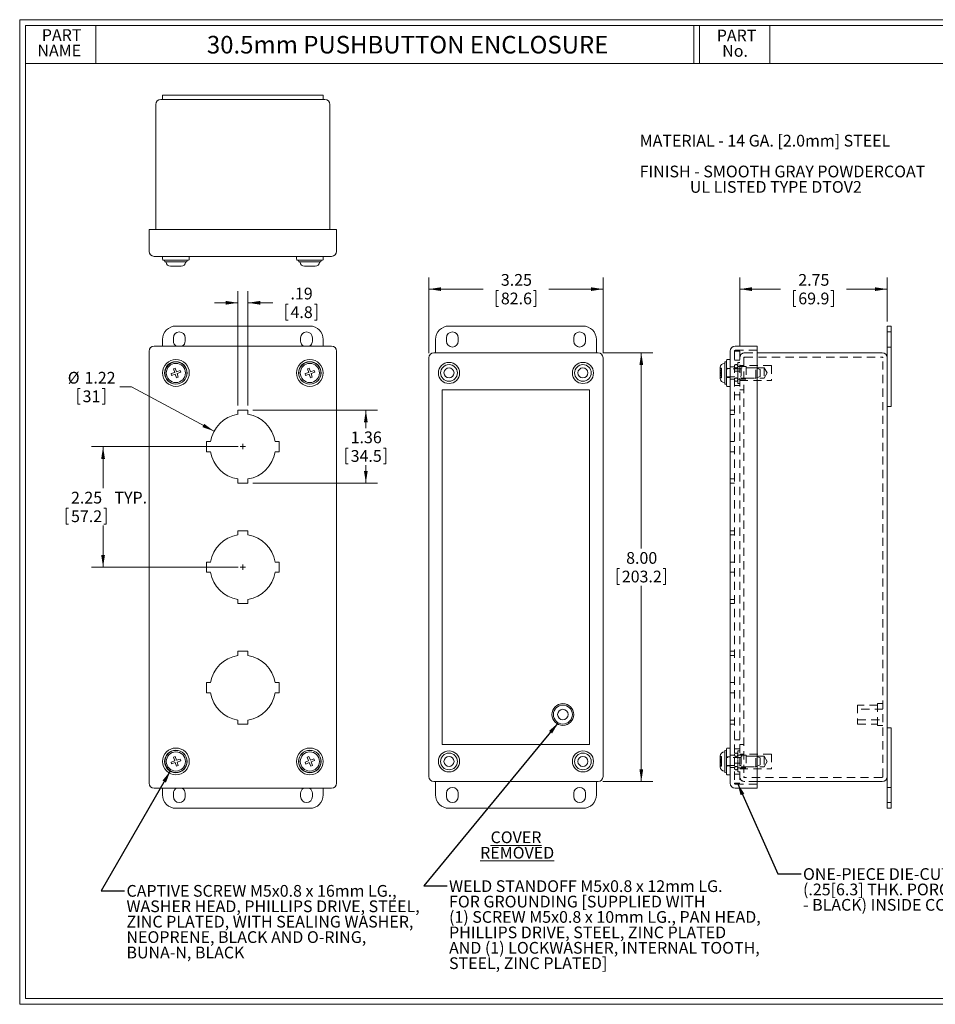
# Model space of a CAD drawing. Units: inches. Extents: x 0.4 to 29.3, y 0.5 to 18.8.
# Drawn here: x 0.4 to 17.5, y 0.5 to 18.8 of the extents above; entities that cross this region are included whole.
import ezdxf

# ---------------------------------------------------------------- set-up
doc = ezdxf.new("R2010")
doc.units = ezdxf.units.IN
doc.header["$LTSCALE"] = 1.75
doc.header["$MEASUREMENT"] = 0
doc.linetypes.add('HIDDEN', pattern=[0.075, 0.05, -0.025])
doc.styles.add('SLDTEXTSTYLE0', font='TXT', dxfattribs={"width": 0.75})
doc.dimstyles.new('SLDDIMSTYLE0', dxfattribs={"dimtxt": 0.21875, "dimasz": 0.2275, "dimexe": 0, "dimexo": 0.0625, "dimgap": 0.054688, "dimtad": 0, "dimtih": 1, "dimtoh": 1, "dimrnd": 1e-09, "dimzin": 4, "dimdsep": 46, "dimtxsty": 'SLDTEXTSTYLE0', "dimsah": 1, "dimcen": 0.09, "dimadec": 0, "dimazin": 0, "dimtfac": 1, "dimtofl": 0, "dimtmove": 0, "dimatfit": 3, "dimfxl": 1, "dimtolj": 1, "dimtzin": 12, "dimarcsym": 0})
doc.dimstyles.new('SLDDIMSTYLE1', dxfattribs={"dimtxt": 0.21875, "dimasz": 0.2275, "dimexe": 0, "dimexo": 0.0625, "dimgap": 0.054688, "dimtad": 0, "dimtih": 1, "dimtoh": 1, "dimrnd": 1e-09, "dimzin": 12, "dimdsep": 46, "dimtxsty": 'SLDTEXTSTYLE0', "dimsah": 1, "dimcen": 0.09, "dimadec": 0, "dimazin": 0, "dimtfac": 1, "dimtofl": 0, "dimtmove": 0, "dimatfit": 3, "dimfxl": 1, "dimtolj": 1, "dimtzin": 12, "dimarcsym": 0})
doc.dimstyles.new('SLDDIMSTYLE2', dxfattribs={"dimtxt": 0.21875, "dimasz": 0.2275, "dimexe": 0, "dimexo": 0.0625, "dimgap": 0.054688, "dimtad": 0, "dimtih": 1, "dimtoh": 1, "dimrnd": 1e-09, "dimzin": 12, "dimdsep": 46, "dimtxsty": 'SLDTEXTSTYLE0', "dimsah": 1, "dimcen": 0.09, "dimadec": 0, "dimazin": 0, "dimtfac": 1, "dimtofl": 0, "dimtmove": 0, "dimatfit": 3, "dimfxl": 1, "dimtolj": 1, "dimtzin": 12, "dimarcsym": 0})
doc.dimstyles.new('SLDDIMSTYLE3', dxfattribs={"dimtxt": 0.21875, "dimasz": 0.2275, "dimexe": 0, "dimexo": 0.0625, "dimgap": 0.054688, "dimtad": 0, "dimtih": 1, "dimtoh": 1, "dimrnd": 1e-09, "dimzin": 12, "dimdsep": 46, "dimtxsty": 'SLDTEXTSTYLE0', "dimsah": 1, "dimcen": 0.09, "dimadec": 0, "dimazin": 0, "dimtfac": 1, "dimtmove": 0, "dimatfit": 3, "dimfxl": 1, "dimtolj": 1, "dimtzin": 12, "dimarcsym": 0})
doc.dimstyles.new('SLDDIMSTYLE4', dxfattribs={"dimtxt": 0, "dimasz": 0.2275, "dimexe": 0, "dimexo": 0.0625, "dimgap": 0, "dimtad": 0, "dimtih": 1, "dimtoh": 1, "dimdec": 0, "dimrnd": 1e-09, "dimzin": 0, "dimdsep": 46, "dimtxsty": 'Standard', "dimsah": 1, "dimcen": 0.09, "dimadec": 0, "dimazin": 0, "dimtfac": 0.2275, "dimtdec": 0, "dimtofl": 0, "dimtmove": 0, "dimatfit": 3, "dimfxl": 1, "dimtolj": 1, "dimtzin": 0, "dimarcsym": 0})

# ---------------------------------------------------------------- blocks, each defined once
blk = doc.blocks.new('SW_NOTE_0')
at = {"color": 0, "linetype": 'Continuous', "lineweight": 0, "ltscale": 1.75, "char_height": 0.21875, "attachment_point": 1, "style": 'SLDTEXTSTYLE0'}
for s, insert in [('MATERIAL - 14 GA. [2.0mm] STEEL', (0, 0.282)), ('FINISH - SMOOTH GRAY POWDERCOAT', (0, -0.293)), ('              UL LISTED TYPE DTOV2', (0, -0.581))]:
    blk.add_mtext(s, dxfattribs=dict(at, insert=insert))
blk = doc.blocks.new('SW_NOTE_1')
at = {"color": 0, "linetype": 'Continuous', "lineweight": 0, "ltscale": 1.75, "char_height": 0.2188, "attachment_point": 1, "style": 'SLDTEXTSTYLE0'}
for s, insert in [('PART', (0, 0.282)), ('NAME', (-0.082, -0.006))]:
    blk.add_mtext(s, dxfattribs=dict(at, insert=insert))
blk = doc.blocks.new('SW_NOTE_2')
at = {"color": 0, "linetype": 'Continuous', "lineweight": 0, "ltscale": 1.75, "char_height": 0.2188, "attachment_point": 1, "style": 'SLDTEXTSTYLE0'}
for s, insert in [('PART', (0, 0.282)), ('No.', (0.102, -0.006))]:
    blk.add_mtext(s, dxfattribs=dict(at, insert=insert))
blk = doc.blocks.new('*D6')
at = {"color": 7, "linetype": 'Continuous', "lineweight": 0, "ltscale": 1.75}
for p, q in [((4.518, 10.875), (1.777, 10.875)), ((1.996, 10.875), (1.996, 10.097)), ((1.309, 9.724), (1.309, 9.429)), ((1.309, 9.724), (1.353, 9.724)), ((2.052, 9.724), (2.008, 9.724)), ((2.052, 9.724), (2.052, 9.429)), ((1.309, 9.429), (1.353, 9.429)), ((1.996, 8.625), (1.996, 9.403)), ((2.052, 9.429), (2.008, 9.429)), ((4.518, 8.625), (1.777, 8.625))]:
    blk.add_line(p, q, dxfattribs=at)
for points in [[(1.996, 10.875), (1.961, 10.647), (2.031, 10.647)], [(1.996, 8.625), (2.031, 8.852), (1.961, 8.852)]]:
    blk.add_solid(points, dxfattribs=at)
at = {"color": 7, "linetype": 'Continuous', "lineweight": 0, "ltscale": 1.75, "char_height": 0.2188, "attachment_point": 1, "style": 'SLDTEXTSTYLE0'}
for s, insert in [('2.25', (1.398, 10.032)), (' TYP.', (2.141, 10.032)), ('57.2', (1.398, 9.685))]:
    blk.add_mtext(s, dxfattribs=dict(at, insert=insert))
blk = doc.blocks.new('*D7')
at = {"color": 7, "linetype": 'Continuous', "lineweight": 0, "ltscale": 1.75}
for p, q in [((4.51, 11.642), (4.51, 13.777)), ((4.7, 11.642), (4.7, 13.777)), ((4.51, 13.559), (4.073, 13.559)), ((4.7, 13.559), (5.163, 13.559)), ((5.405, 13.533), (5.405, 13.238)), ((5.405, 13.533), (5.45, 13.533)), ((5.987, 13.533), (5.942, 13.533)), ((5.987, 13.533), (5.987, 13.238)), ((5.405, 13.238), (5.45, 13.238)), ((5.987, 13.238), (5.942, 13.238))]:
    blk.add_line(p, q, dxfattribs=at)
for points in [[(4.51, 13.559), (4.283, 13.594), (4.283, 13.524)], [(4.7, 13.559), (4.928, 13.524), (4.928, 13.594)]]:
    blk.add_solid(points, dxfattribs=at)
at = {"color": 7, "linetype": 'Continuous', "lineweight": 0, "ltscale": 1.75, "char_height": 0.2188, "attachment_point": 1, "style": 'SLDTEXTSTYLE0'}
for s, insert in [('.19', (5.494, 13.841)), ('4.8', (5.494, 13.493))]:
    blk.add_mtext(s, dxfattribs=dict(at, insert=insert))
blk = doc.blocks.new('*D8')
at = {"color": 7, "linetype": 'Continuous', "lineweight": 0, "ltscale": 1.75}
for p, q in [((4.788, 11.555), (7.118, 11.555)), ((6.9, 11.555), (6.9, 11.222)), ((6.528, 10.849), (6.528, 10.554)), ((6.528, 10.849), (6.572, 10.849)), ((7.271, 10.849), (7.227, 10.849)), ((7.271, 10.849), (7.271, 10.554)), ((6.528, 10.554), (6.572, 10.554)), ((6.9, 10.195), (6.9, 10.528)), ((7.271, 10.554), (7.227, 10.554)), ((4.788, 10.195), (7.118, 10.195))]:
    blk.add_line(p, q, dxfattribs=at)
for points in [[(6.9, 11.555), (6.865, 11.327), (6.935, 11.327)], [(6.9, 10.195), (6.935, 10.422), (6.865, 10.422)]]:
    blk.add_solid(points, dxfattribs=at)
at = {"color": 7, "linetype": 'Continuous', "lineweight": 0, "ltscale": 1.75, "char_height": 0.2188, "attachment_point": 1, "style": 'SLDTEXTSTYLE0'}
for s, insert in [('1.36', (6.617, 11.157)), ('34.5', (6.617, 10.81))]:
    blk.add_mtext(s, dxfattribs=dict(at, insert=insert))
blk = doc.blocks.new('*D9')
at = {"color": 7, "linetype": 'Continuous', "lineweight": 0, "ltscale": 1.75}
for p, q in [((1.526, 11.962), (1.526, 11.667)), ((1.526, 11.962), (1.57, 11.962)), ((2.026, 11.962), (1.982, 11.962)), ((2.026, 11.962), (2.026, 11.667)), ((2.526, 11.988), (2.307, 11.988)), ((4.067, 11.163), (2.526, 11.988)), ((1.526, 11.667), (1.57, 11.667)), ((2.026, 11.667), (1.982, 11.667))]:
    blk.add_line(p, q, dxfattribs=at)
blk.add_solid([(4.067, 11.163), (3.883, 11.301), (3.85, 11.239)], dxfattribs=at)
at = {"color": 7, "linetype": 'Continuous', "lineweight": 0, "ltscale": 1.75, "char_height": 0.2188, "attachment_point": 1, "style": 'SLDTEXTSTYLE0'}
for s, insert in [('%%c', (1.337, 12.27)), ('1.22', (1.649, 12.27)), ('31', (1.614, 11.923))]:
    blk.add_mtext(s, dxfattribs=dict(at, insert=insert))
blk = doc.blocks.new('SW_NOTE_4')
at = {"color": 0, "linetype": 'Continuous', "lineweight": 0, "ltscale": 1.75, "char_height": 0.21875, "attachment_point": 1, "style": 'SLDTEXTSTYLE0'}
for s, insert in [('CAPTIVE SCREW M5x0.8 x 16mm LG.,', (0.035, 0.106)), ('WASHER HEAD, PHILLIPS DRIVE, STEEL,', (0.035, -0.182)), ('ZINC PLATED, WITH SEALING WASHER,', (0.035, -0.469)), ('NEOPRENE, BLACK AND O-RING,', (0.035, -0.757)), ('BUNA-N, BLACK', (0.035, -1.045))]:
    blk.add_mtext(s, dxfattribs=dict(at, insert=insert))
blk = doc.blocks.new('SW_CENTERMARKSYMBOL_0')
at = {"color": 0, "linetype": 'Continuous', "lineweight": 0, "ltscale": 1.75}
for q in [(-0.05, 0), (0, 0.05), (0, -0.05), (0.05, 0)]:
    blk.add_line((0, 0), q, dxfattribs=at)
blk = doc.blocks.new('SW_CENTERMARKSYMBOL_1')
at = {"color": 0, "linetype": 'Continuous', "lineweight": 0, "ltscale": 1.75}
for q in [(-0.05, 0), (0, 0.05), (0, -0.05), (0.05, 0)]:
    blk.add_line((0, 0), q, dxfattribs=at)
blk = doc.blocks.new('*D13')
at = {"color": 7, "linetype": 'Continuous', "lineweight": 0, "ltscale": 1.75}
for p, q in [((13.879, 12.743), (13.879, 14.033)), ((16.629, 13.212), (16.629, 14.033)), ((13.879, 13.814), (14.64, 13.814)), ((14.882, 13.788), (14.882, 13.493)), ((14.882, 13.788), (14.927, 13.788)), ((15.625, 13.788), (15.581, 13.788)), ((15.625, 13.788), (15.625, 13.493)), ((16.629, 13.814), (15.868, 13.814)), ((14.882, 13.493), (14.927, 13.493)), ((15.625, 13.493), (15.581, 13.493))]:
    blk.add_line(p, q, dxfattribs=at)
for points in [[(13.879, 13.814), (14.106, 13.779), (14.106, 13.849)], [(16.629, 13.814), (16.401, 13.849), (16.401, 13.779)]]:
    blk.add_solid(points, dxfattribs=at)
at = {"color": 7, "linetype": 'Continuous', "lineweight": 0, "ltscale": 1.75, "char_height": 0.2188, "attachment_point": 1, "style": 'SLDTEXTSTYLE0'}
for s, insert in [('2.75', (14.971, 14.096)), ('69.9', (14.971, 13.749))]:
    blk.add_mtext(s, dxfattribs=dict(at, insert=insert))
blk = doc.blocks.new('SW_NOTE_5')
at = {"color": 0, "linetype": 'Continuous', "lineweight": 0, "ltscale": 1.75, "char_height": 0.21875, "attachment_point": 1, "style": 'SLDTEXTSTYLE0'}
for s, insert in [('ONE-PIECE DIE-CUT GASKET', (0.035, 0.106)), ('(.25[6.3] THK. PORON #4701-41-15250-04', (0.035, -0.182)), ('- BLACK) INSIDE COVER.', (0.035, -0.469))]:
    blk.add_mtext(s, dxfattribs=dict(at, insert=insert))
blk = doc.blocks.new('*D18')
at = {"color": 7, "linetype": 'Continuous', "lineweight": 0, "ltscale": 1.75}
for p, q in [((8.077, 12.619), (8.077, 14.033)), ((11.327, 12.619), (11.327, 14.033)), ((8.077, 13.814), (9.088, 13.814)), ((9.331, 13.788), (9.331, 13.493)), ((9.331, 13.788), (9.375, 13.788)), ((10.074, 13.788), (10.03, 13.788)), ((10.074, 13.788), (10.074, 13.493)), ((11.327, 13.814), (10.317, 13.814)), ((9.331, 13.493), (9.375, 13.493)), ((10.074, 13.493), (10.03, 13.493))]:
    blk.add_line(p, q, dxfattribs=at)
for points in [[(8.077, 13.814), (8.305, 13.779), (8.305, 13.849)], [(11.327, 13.814), (11.1, 13.849), (11.1, 13.779)]]:
    blk.add_solid(points, dxfattribs=at)
at = {"color": 7, "linetype": 'Continuous', "lineweight": 0, "ltscale": 1.75, "char_height": 0.2188, "attachment_point": 1, "style": 'SLDTEXTSTYLE0'}
for s, insert in [('3.25', (9.42, 14.096)), ('82.6', (9.42, 13.749))]:
    blk.add_mtext(s, dxfattribs=dict(at, insert=insert))
blk = doc.blocks.new('*D19')
at = {"color": 7, "linetype": 'Continuous', "lineweight": 0, "ltscale": 1.75}
for p, q in [((11.322, 12.625), (12.259, 12.625)), ((12.041, 12.625), (12.041, 8.972)), ((11.588, 8.599), (11.588, 8.304)), ((11.588, 8.599), (11.633, 8.599)), ((12.493, 8.599), (12.449, 8.599)), ((12.493, 8.599), (12.493, 8.304)), ((11.588, 8.304), (11.633, 8.304)), ((12.041, 4.625), (12.041, 8.278)), ((12.493, 8.304), (12.449, 8.304)), ((11.322, 4.625), (12.259, 4.625))]:
    blk.add_line(p, q, dxfattribs=at)
for points in [[(12.041, 12.625), (12.006, 12.397), (12.076, 12.397)], [(12.041, 4.625), (12.076, 4.852), (12.006, 4.852)]]:
    blk.add_solid(points, dxfattribs=at)
at = {"color": 7, "linetype": 'Continuous', "lineweight": 0, "ltscale": 1.75, "char_height": 0.2188, "attachment_point": 1, "style": 'SLDTEXTSTYLE0'}
for s, insert in [('8.00', (11.758, 8.907)), ('203.2', (11.677, 8.56))]:
    blk.add_mtext(s, dxfattribs=dict(at, insert=insert))
blk = doc.blocks.new('SW_NOTE_6')
at = {"color": 0, "linetype": 'Continuous', "lineweight": 0, "ltscale": 1.75, "char_height": 0.21875, "attachment_point": 1, "style": 'SLDTEXTSTYLE0'}
for s, insert in [('WELD STANDOFF M5x0.8 x 12mm LG.', (0.035, 0.106)), ('FOR GROUNDING [SUPPLIED WITH', (0.035, -0.182)), ('(1) SCREW M5x0.8 x 10mm LG., PAN HEAD,', (0.035, -0.469)), ('PHILLIPS DRIVE, STEEL, ZINC PLATED', (0.035, -0.757)), ('AND (1) LOCKWASHER, INTERNAL TOOTH,', (0.035, -1.045)), ('STEEL, ZINC PLATED]', (0.035, -1.332))]:
    blk.add_mtext(s, dxfattribs=dict(at, insert=insert))
blk = doc.blocks.new('SW_NOTE_7')
at = {"color": 0, "linetype": 'Continuous', "lineweight": 0, "ltscale": 1.75, "char_height": 0.2188, "attachment_point": 1, "style": 'SLDTEXTSTYLE0'}
for s, insert in [('\\LCOVER', (0, 0.282)), ('\\LREMOVED', (-0.195, -0.006))]:
    blk.add_mtext(s, dxfattribs=dict(at, insert=insert))

msp = doc.modelspace()

# ---------------------------------------------------------------- linework, layer by layer
at = {"color": 7, "linetype": 'Continuous', "lineweight": 0, "ltscale": 1.75}
for p, q in [((0.44, 18.842), (29.315, 18.842)), ((0.44, 18.842), (0.44, 0.467)), ((0.548, 18.734), (29.206, 18.734)), ((0.548, 18.734), (0.548, 0.576)), ((1.861, 18.734), (1.861, 18.023)), ((13.019, 18.023), (13.019, 18.734)), ((13.127, 18.023), (13.127, 18.734)), ((14.44, 18.023), (14.44, 18.734)), ((0.548, 18.023), (29.206, 18.023)), ((29.206, 0.576), (0.548, 0.576)), ((29.315, 0.467), (0.44, 0.467))]:
    msp.add_line(p, q, dxfattribs=at)
at = {"color": 7, "linetype": 'Continuous', "lineweight": 15, "ltscale": 1.75}
for p, q in [((3.105, 17.354), (3.073, 17.354)), ((3.105, 17.432), (3.105, 17.354)), ((3.355, 17.432), (3.105, 17.432)), ((3.355, 17.354), (3.105, 17.354)), ((5.855, 17.432), (3.355, 17.432)), ((5.855, 17.354), (3.355, 17.354)), ((5.855, 17.432), (6.105, 17.432)), ((5.855, 17.354), (6.105, 17.354)), ((6.105, 17.432), (6.105, 17.354)), ((6.137, 17.354), (6.105, 17.354)), ((2.98, 14.926), (2.98, 17.261)), ((6.23, 17.261), (6.23, 14.926)), ((2.855, 14.519), (2.855, 14.926)), ((2.855, 14.926), (2.948, 14.926)), ((6.262, 14.926), (2.948, 14.926)), ((6.262, 14.926), (6.355, 14.926)), ((6.355, 14.926), (6.355, 14.519)), ((2.948, 14.426), (6.262, 14.426)), ((3.105, 14.411), (3.105, 14.371)), ((3.59, 14.356), (3.12, 14.356)), ((3.145, 14.356), (3.148, 14.323)), ((3.562, 14.323), (3.565, 14.356)), ((3.605, 14.371), (3.605, 14.411)), ((5.605, 14.411), (5.605, 14.371)), ((6.09, 14.356), (5.62, 14.356)), ((5.645, 14.356), (5.648, 14.323)), ((6.062, 14.323), (6.065, 14.356)), ((6.105, 14.371), (6.105, 14.411)), ((3.562, 14.323), (3.148, 14.323)), ((3.176, 14.323), (3.176, 14.319)), ((3.456, 14.24), (3.254, 14.24)), ((3.534, 14.319), (3.534, 14.323)), ((6.062, 14.323), (5.648, 14.323)), ((5.676, 14.323), (5.676, 14.319)), ((5.956, 14.24), (5.754, 14.24)), ((6.034, 14.319), (6.034, 14.323)), ((5.855, 13.125), (3.355, 13.125)), ((10.952, 13.125), (8.452, 13.125)), ((16.707, 13.125), (16.629, 13.125)), ((16.629, 13.125), (16.629, 12.875)), ((16.707, 13.125), (16.707, 12.875)), ((3.105, 12.875), (3.105, 12.75)), ((3.308, 12.906), (3.308, 12.844)), ((3.527, 12.844), (3.527, 12.906)), ((5.683, 12.844), (5.683, 12.906)), ((5.902, 12.906), (5.902, 12.844)), ((6.105, 12.875), (6.105, 12.75)), ((8.202, 12.875), (8.202, 12.625)), ((8.405, 12.906), (8.405, 12.844)), ((8.624, 12.844), (8.624, 12.906)), ((10.78, 12.844), (10.78, 12.906)), ((10.999, 12.906), (10.999, 12.844)), ((11.202, 12.875), (11.202, 12.625)), ((16.629, 12.875), (16.629, 12.532)), ((16.707, 12.875), (16.707, 11.625)), ((6.262, 12.75), (2.948, 12.75)), ((13.794, 12.75), (14.201, 12.75)), ((14.201, 12.75), (14.201, 12.657)), ((2.855, 12.657), (2.855, 4.593)), ((6.355, 4.593), (6.355, 12.657)), ((8.077, 4.718), (8.077, 12.532)), ((8.17, 12.625), (11.234, 12.625)), ((11.327, 12.532), (11.327, 4.718)), ((13.686, 12.5), (13.646, 12.5)), ((13.701, 12.657), (13.701, 4.593)), ((14.201, 4.593), (14.201, 12.657)), ((14.201, 12.625), (16.536, 12.625)), ((16.629, 4.718), (16.629, 12.532)), ((3.343, 12.34), (3.31, 12.329)), ((3.31, 12.329), (3.333, 12.261)), ((3.366, 12.272), (3.343, 12.34)), ((5.843, 12.34), (5.81, 12.329)), ((5.81, 12.329), (5.833, 12.261)), ((5.866, 12.272), (5.843, 12.34)), ((13.515, 12.155), (13.515, 12.35)), ((13.598, 12.429), (13.594, 12.429)), ((13.631, 12.46), (13.598, 12.457)), ((13.598, 12.053), (13.598, 12.457)), ((13.631, 12.015), (13.631, 12.485)), ((3.333, 12.261), (3.265, 12.238)), ((3.265, 12.238), (3.276, 12.205)), ((3.276, 12.205), (3.344, 12.228)), ((3.344, 12.228), (3.367, 12.16)), ((3.434, 12.295), (3.366, 12.272)), ((3.367, 12.16), (3.4, 12.171)), ((3.377, 12.239), (3.445, 12.262)), ((3.4, 12.171), (3.377, 12.239)), ((3.445, 12.262), (3.434, 12.295)), ((5.833, 12.261), (5.765, 12.238)), ((5.765, 12.238), (5.776, 12.205)), ((5.776, 12.205), (5.844, 12.228)), ((5.844, 12.228), (5.867, 12.16)), ((5.934, 12.295), (5.866, 12.272)), ((5.867, 12.16), (5.9, 12.171)), ((5.877, 12.239), (5.945, 12.262)), ((5.9, 12.171), (5.877, 12.239)), ((5.945, 12.262), (5.934, 12.295)), ((13.515, 12.149), (13.515, 12.155)), ((13.594, 12.071), (13.598, 12.071)), ((13.598, 12.043), (13.598, 12.053)), ((13.598, 12.043), (13.631, 12.04)), ((13.646, 12), (13.686, 12)), ((11.077, 11.937), (8.327, 11.937)), ((8.327, 11.937), (8.327, 5.313)), ((11.077, 5.313), (11.077, 11.937)), ((16.707, 11.625), (16.629, 11.625)), ((4.7, 11.555), (4.51, 11.555)), ((4.51, 11.555), (4.51, 11.477)), ((4.7, 11.477), (4.7, 11.555)), ((4.002, 10.97), (3.925, 10.97)), ((3.925, 10.97), (3.925, 10.78)), ((5.285, 10.97), (5.208, 10.97)), ((5.285, 10.78), (5.285, 10.97)), ((3.925, 10.78), (4.002, 10.78)), ((5.208, 10.78), (5.285, 10.78)), ((4.51, 10.272), (4.51, 10.195)), ((4.51, 10.195), (4.7, 10.195)), ((4.7, 10.195), (4.7, 10.272)), ((4.7, 9.305), (4.51, 9.305)), ((4.51, 9.305), (4.51, 9.227)), ((4.7, 9.227), (4.7, 9.305)), ((4.002, 8.72), (3.925, 8.72)), ((3.925, 8.72), (3.925, 8.53)), ((5.285, 8.72), (5.208, 8.72)), ((5.285, 8.53), (5.285, 8.72)), ((3.925, 8.53), (4.002, 8.53)), ((5.208, 8.53), (5.285, 8.53)), ((4.51, 8.022), (4.51, 7.945)), ((4.51, 7.945), (4.7, 7.945)), ((4.7, 7.945), (4.7, 8.022)), ((4.7, 7.055), (4.51, 7.055)), ((4.51, 7.055), (4.51, 6.977)), ((4.7, 6.977), (4.7, 7.055)), ((4.002, 6.47), (3.925, 6.47)), ((3.925, 6.47), (3.925, 6.28)), ((5.285, 6.47), (5.208, 6.47)), ((5.285, 6.28), (5.285, 6.47)), ((3.925, 6.28), (4.002, 6.28)), ((5.208, 6.28), (5.285, 6.28)), ((4.51, 5.772), (4.51, 5.695)), ((4.7, 5.695), (4.7, 5.772)), ((4.51, 5.695), (4.7, 5.695)), ((16.707, 5.625), (16.629, 5.625)), ((16.707, 4.375), (16.707, 5.625)), ((8.327, 5.313), (11.077, 5.313)), ((13.598, 5.179), (13.594, 5.179)), ((13.631, 5.21), (13.598, 5.207)), ((13.598, 4.807), (13.598, 5.207)), ((13.631, 4.765), (13.631, 5.235)), ((13.686, 5.25), (13.646, 5.25)), ((3.333, 5.011), (3.265, 4.988)), ((3.265, 4.988), (3.276, 4.955)), ((3.276, 4.955), (3.344, 4.978)), ((3.343, 5.09), (3.31, 5.079)), ((3.31, 5.079), (3.333, 5.011)), ((3.366, 5.022), (3.343, 5.09)), ((3.344, 4.978), (3.367, 4.91)), ((3.434, 5.045), (3.366, 5.022)), ((3.377, 4.989), (3.445, 5.012)), ((3.4, 4.921), (3.377, 4.989)), ((3.445, 5.012), (3.434, 5.045)), ((5.832, 5.01), (5.766, 4.984)), ((5.766, 4.984), (5.778, 4.951)), ((5.778, 4.951), (5.845, 4.977)), ((5.839, 5.089), (5.807, 5.077)), ((5.807, 5.077), (5.832, 5.01)), ((5.865, 5.022), (5.839, 5.089)), ((5.845, 4.977), (5.871, 4.911)), ((5.932, 5.048), (5.865, 5.022)), ((5.878, 4.99), (5.944, 5.016)), ((5.903, 4.923), (5.878, 4.99)), ((5.944, 5.016), (5.932, 5.048)), ((13.515, 4.906), (13.515, 5.1)), ((3.367, 4.91), (3.4, 4.921)), ((5.871, 4.911), (5.903, 4.923)), ((13.515, 4.899), (13.515, 4.906)), ((13.594, 4.821), (13.598, 4.821)), ((13.598, 4.793), (13.598, 4.807)), ((13.598, 4.793), (13.631, 4.79)), ((11.234, 4.625), (8.17, 4.625)), ((8.202, 4.375), (8.202, 4.625)), ((11.202, 4.375), (11.202, 4.625)), ((13.646, 4.75), (13.686, 4.75)), ((16.536, 4.625), (14.201, 4.625)), ((16.629, 4.375), (16.629, 4.718)), ((2.948, 4.5), (6.262, 4.5)), ((3.105, 4.375), (3.105, 4.5)), ((6.105, 4.375), (6.105, 4.5)), ((14.201, 4.5), (13.794, 4.5)), ((14.201, 4.593), (14.201, 4.5)), ((3.308, 4.344), (3.308, 4.406)), ((3.527, 4.406), (3.527, 4.344)), ((5.683, 4.406), (5.683, 4.344)), ((5.902, 4.344), (5.902, 4.406)), ((8.405, 4.344), (8.405, 4.406)), ((8.624, 4.406), (8.624, 4.344)), ((10.78, 4.406), (10.78, 4.344)), ((10.999, 4.344), (10.999, 4.406)), ((16.629, 4.125), (16.629, 4.375)), ((16.707, 4.125), (16.707, 4.375)), ((3.355, 4.125), (5.855, 4.125)), ((8.452, 4.125), (10.952, 4.125)), ((16.707, 4.125), (16.629, 4.125))]:
    msp.add_line(p, q, dxfattribs=at)
at = {"color": 7, "linetype": 'HIDDEN', "lineweight": 0, "ltscale": 1.75}
for p, q in [((16.707, 13.015), (16.629, 13.015)), ((16.629, 12.734), (16.707, 12.734)), ((13.779, 12.657), (13.779, 4.593)), ((13.779, 12.656), (13.879, 12.656)), ((13.794, 12.672), (14.201, 12.672)), ((13.879, 12.656), (13.879, 4.594)), ((13.957, 12.547), (13.957, 12.532)), ((13.957, 12.547), (13.972, 12.547)), ((13.957, 12.532), (13.957, 4.718)), ((13.972, 12.625), (14.201, 12.625)), ((13.972, 12.547), (16.536, 12.547)), ((16.551, 4.718), (16.551, 12.532)), ((13.538, 12.34), (13.515, 12.34)), ((13.538, 12.329), (13.515, 12.329)), ((13.538, 12.295), (13.538, 12.34)), ((13.907, 12.324), (13.631, 12.324)), ((13.686, 12.335), (13.646, 12.335)), ((13.779, 12.365), (13.701, 12.365)), ((13.879, 12.486), (13.779, 12.486)), ((13.84, 12.447), (13.84, 12.053)), ((13.879, 12.447), (13.84, 12.447)), ((13.997, 12.368), (13.84, 12.368)), ((13.841, 12.125), (13.841, 12.375)), ((14.469, 12.388), (13.879, 12.388)), ((13.957, 12.387), (13.879, 12.387)), ((13.907, 12.348), (13.907, 12.152)), ((14.179, 12.348), (13.907, 12.348)), ((13.997, 12.368), (13.997, 12.132)), ((14.334, 12.348), (13.997, 12.348)), ((14.179, 12.157), (14.179, 12.348)), ((14.261, 12.314), (14.179, 12.348)), ((14.261, 12.186), (14.261, 12.314)), ((14.334, 12.348), (14.334, 12.151)), ((14.391, 12.25), (14.334, 12.348)), ((14.469, 12.388), (14.469, 12.112)), ((13.538, 12.295), (13.515, 12.295)), ((13.538, 12.272), (13.515, 12.272)), ((13.538, 12.262), (13.515, 12.262)), ((13.538, 12.261), (13.515, 12.261)), ((13.538, 12.239), (13.515, 12.239)), ((13.538, 12.238), (13.515, 12.238)), ((13.538, 12.228), (13.515, 12.228)), ((13.538, 12.205), (13.515, 12.205)), ((13.538, 12.171), (13.515, 12.171)), ((13.538, 12.16), (13.515, 12.16)), ((13.538, 12.262), (13.538, 12.295)), ((13.538, 12.239), (13.538, 12.262)), ((13.538, 12.171), (13.538, 12.239)), ((13.538, 12.16), (13.538, 12.171)), ((13.631, 12.176), (13.907, 12.176)), ((13.646, 12.165), (13.686, 12.165)), ((13.701, 12.135), (13.779, 12.135)), ((13.779, 12.281), (13.879, 12.281)), ((13.84, 12.132), (13.997, 12.132)), ((13.907, 12.152), (14.179, 12.152)), ((13.997, 12.151), (14.334, 12.151)), ((14.179, 12.152), (14.261, 12.186)), ((14.179, 12.152), (14.179, 12.157)), ((14.334, 12.151), (14.391, 12.25)), ((13.779, 12.014), (13.879, 12.014)), ((13.84, 12.053), (13.879, 12.053)), ((13.879, 12.112), (13.957, 12.112)), ((13.879, 12.112), (14.469, 12.112)), ((13.779, 11.844), (13.879, 11.844)), ((13.957, 11.937), (13.879, 11.937)), ((13.779, 11.555), (13.701, 11.555)), ((13.779, 11.477), (13.701, 11.477)), ((13.779, 10.97), (13.701, 10.97)), ((13.779, 10.78), (13.701, 10.78)), ((13.779, 10.272), (13.701, 10.272)), ((13.779, 10.195), (13.701, 10.195)), ((13.779, 9.305), (13.701, 9.305)), ((13.779, 9.227), (13.701, 9.227)), ((13.779, 8.72), (13.701, 8.72)), ((13.779, 8.53), (13.701, 8.53)), ((13.779, 8.022), (13.701, 8.022)), ((13.779, 7.945), (13.701, 7.945)), ((13.779, 7.055), (13.701, 7.055)), ((13.779, 6.977), (13.701, 6.977)), ((13.779, 6.47), (13.701, 6.47)), ((13.779, 6.28), (13.701, 6.28)), ((16.452, 6.078), (16.452, 5.672)), ((16.551, 6.078), (16.452, 6.078)), ((16.078, 6.052), (16.078, 5.698)), ((16.452, 6.052), (16.078, 6.052)), ((16.551, 5.973), (16.078, 5.973)), ((13.779, 5.772), (13.701, 5.772)), ((16.078, 5.776), (16.551, 5.776)), ((16.078, 5.698), (16.452, 5.698)), ((13.779, 5.695), (13.701, 5.695)), ((16.452, 5.672), (16.551, 5.672)), ((13.779, 5.406), (13.879, 5.406)), ((13.879, 5.236), (13.779, 5.236)), ((13.84, 5.197), (13.84, 4.803)), ((13.879, 5.197), (13.84, 5.197)), ((13.957, 5.313), (13.879, 5.313)), ((13.538, 5.09), (13.515, 5.09)), ((13.538, 5.089), (13.515, 5.089)), ((13.538, 5.079), (13.515, 5.079)), ((13.538, 5.077), (13.515, 5.077)), ((13.538, 5.048), (13.515, 5.048)), ((13.538, 5.045), (13.515, 5.045)), ((13.538, 5.022), (13.515, 5.022)), ((13.538, 5.022), (13.515, 5.022)), ((13.538, 5.016), (13.515, 5.016)), ((13.538, 5.012), (13.515, 5.012)), ((13.538, 5.011), (13.515, 5.011)), ((13.538, 5.01), (13.515, 5.01)), ((13.538, 4.99), (13.515, 4.99)), ((13.538, 4.989), (13.515, 4.989)), ((13.538, 4.988), (13.515, 4.988)), ((13.538, 4.984), (13.515, 4.984)), ((13.538, 4.978), (13.515, 4.978)), ((13.538, 4.977), (13.515, 4.977)), ((13.538, 5.089), (13.538, 5.09)), ((13.538, 5.048), (13.538, 5.089)), ((13.538, 5.016), (13.538, 5.048)), ((13.538, 4.99), (13.538, 5.016)), ((13.538, 4.923), (13.538, 4.99)), ((13.907, 5.074), (13.631, 5.074)), ((13.686, 5.085), (13.646, 5.085)), ((13.779, 5.115), (13.701, 5.115)), ((13.779, 4.969), (13.879, 4.969)), ((13.997, 5.118), (13.84, 5.118)), ((13.841, 4.875), (13.841, 5.125)), ((14.469, 5.138), (13.879, 5.138)), ((13.957, 5.137), (13.879, 5.137)), ((13.907, 5.098), (13.907, 4.902)), ((14.179, 5.098), (13.907, 5.098)), ((13.997, 5.118), (13.997, 4.882)), ((14.334, 5.098), (13.997, 5.098)), ((14.179, 4.908), (14.179, 5.098)), ((14.261, 5.064), (14.179, 5.098)), ((14.261, 4.94), (14.261, 5.064)), ((14.334, 5.098), (14.334, 4.901)), ((14.391, 5), (14.334, 5.098)), ((14.334, 4.901), (14.391, 5)), ((14.469, 5.138), (14.469, 4.862)), ((13.538, 4.955), (13.515, 4.955)), ((13.538, 4.951), (13.515, 4.951)), ((13.538, 4.923), (13.515, 4.923)), ((13.538, 4.921), (13.515, 4.921)), ((13.538, 4.911), (13.515, 4.911)), ((13.538, 4.91), (13.515, 4.91)), ((13.538, 4.911), (13.538, 4.923)), ((13.538, 4.91), (13.538, 4.911)), ((13.631, 4.926), (13.907, 4.926)), ((13.646, 4.915), (13.686, 4.915)), ((13.701, 4.885), (13.779, 4.885)), ((13.84, 4.882), (13.997, 4.882)), ((13.84, 4.803), (13.879, 4.803)), ((13.879, 4.862), (13.957, 4.862)), ((13.879, 4.862), (14.469, 4.862)), ((13.907, 4.902), (14.179, 4.902)), ((13.997, 4.901), (14.334, 4.901)), ((14.179, 4.902), (14.261, 4.936)), ((14.179, 4.902), (14.179, 4.908)), ((14.261, 4.936), (14.261, 4.94)), ((13.779, 4.764), (13.879, 4.764)), ((13.779, 4.594), (13.879, 4.594)), ((13.957, 4.703), (13.957, 4.718)), ((13.957, 4.703), (13.972, 4.703)), ((16.536, 4.703), (13.972, 4.703)), ((14.201, 4.625), (13.972, 4.625)), ((14.201, 4.578), (13.794, 4.578)), ((16.707, 4.515), (16.629, 4.515)), ((16.629, 4.234), (16.707, 4.234))]:
    msp.add_line(p, q, dxfattribs=at)
at = {"color": 7, "linetype": 'Continuous', "lineweight": 15, "ltscale": 3.0625}
for centre, radius in [((3.355, 12.25), 0.25), ((5.855, 12.25), 0.25), ((3.355, 12.25), 0.21), ((3.355, 12.25), 0.207), ((3.355, 12.25), 0.179), ((5.855, 12.25), 0.21), ((5.855, 12.25), 0.207), ((5.855, 12.25), 0.179), ((8.452, 12.25), 0.197), ((8.452, 12.25), 0.156), ((8.452, 12.25), 0.094), ((10.952, 12.25), 0.197), ((10.952, 12.25), 0.156), ((10.952, 12.25), 0.094), ((10.577, 5.875), 0.203), ((10.577, 5.875), 0.177), ((10.577, 5.875), 0.0984), ((3.355, 5), 0.25), ((3.355, 5), 0.21), ((3.355, 5), 0.207), ((3.355, 5), 0.179), ((5.855, 5), 0.25), ((5.855, 5), 0.21), ((5.855, 5), 0.207), ((5.855, 5), 0.179), ((8.452, 5), 0.197), ((8.452, 5), 0.156), ((10.952, 5), 0.197), ((10.952, 5), 0.156), ((8.452, 5), 0.094), ((10.952, 5), 0.094)]:
    msp.add_circle(centre, radius, dxfattribs=at)
for centre, radius, start, end in [((3.073, 17.261), 0.093, 90, 180), ((6.137, 17.261), 0.093, 0, 90), ((2.948, 14.519), 0.093, 180, 270), ((6.262, 14.519), 0.093, 270, 0), ((3.12, 14.411), 0.015, 90, 180), ((3.12, 14.371), 0.015, 180, 270), ((3.59, 14.411), 0.015, 0, 90), ((3.59, 14.371), 0.015, 270, 0), ((5.62, 14.411), 0.015, 90, 180), ((5.62, 14.371), 0.015, 180, 270), ((6.09, 14.411), 0.015, 0, 90), ((6.09, 14.371), 0.015, 270, 0), ((3.254, 14.319), 0.0787, 180, 270), ((3.456, 14.319), 0.0787, 270, 0), ((5.754, 14.319), 0.0787, 180, 270), ((5.956, 14.319), 0.0787, 270, 0), ((3.355, 12.875), 0.25, 90, 180), ((5.855, 12.875), 0.25, 0, 90), ((8.452, 12.875), 0.25, 90, 180), ((10.952, 12.875), 0.25, 0, 90), ((3.418, 12.906), 0.11, 0, 180), ((5.793, 12.906), 0.11, 0, 180), ((8.515, 12.906), 0.11, 0, 180), ((10.89, 12.906), 0.11, 0, 180), ((2.948, 12.657), 0.093, 90, 180), ((3.418, 12.844), 0.11, 180, 239.1427), ((3.418, 12.844), 0.11, 300.8573, 0), ((5.793, 12.844), 0.11, 180, 239.1427), ((5.793, 12.844), 0.11, 300.8573, 0), ((6.262, 12.657), 0.093, 0, 90), ((8.515, 12.844), 0.11, 180, 0), ((10.89, 12.844), 0.11, 180, 0), ((13.794, 12.657), 0.093, 90, 180), ((8.17, 12.532), 0.093, 90, 180), ((11.234, 12.532), 0.093, 360, 90), ((13.646, 12.485), 0.015, 90, 180), ((13.686, 12.485), 0.015, 0, 90), ((16.536, 12.532), 0.093, 360, 90), ((13.594, 12.35), 0.0787, 90, 180), ((13.594, 12.149), 0.0787, 180, 270), ((13.646, 12.015), 0.015, 180, 270), ((13.686, 12.015), 0.015, 270, 0), ((4.605, 10.875), 0.61, 98.9596, 171.0404), ((4.605, 10.875), 0.61, 8.9596, 81.0404), ((4.605, 10.875), 0.61, 188.9596, 261.0404), ((4.605, 10.875), 0.61, 278.9596, 351.0404), ((4.605, 8.625), 0.61, 98.9596, 171.0404), ((4.605, 8.625), 0.61, 8.9596, 81.0404), ((4.605, 8.625), 0.61, 188.9596, 261.0404), ((4.605, 8.625), 0.61, 278.9596, 351.0404), ((4.605, 6.375), 0.61, 98.9596, 171.0404), ((4.605, 6.375), 0.61, 8.9596, 81.0404), ((4.605, 6.375), 0.61, 188.9596, 261.0404), ((4.605, 6.375), 0.61, 278.9596, 351.0404), ((13.594, 5.1), 0.0787, 90, 180), ((13.646, 5.235), 0.015, 90, 180), ((13.686, 5.235), 0.015, 0, 90), ((13.594, 4.899), 0.0787, 180, 270), ((8.17, 4.718), 0.093, 180, 270), ((11.234, 4.718), 0.093, 270, 0), ((13.646, 4.765), 0.015, 180, 270), ((13.686, 4.765), 0.015, 270, 0), ((16.536, 4.718), 0.093, 270, 0), ((2.948, 4.593), 0.093, 180, 270), ((3.418, 4.406), 0.11, 120.8573, 180), ((3.418, 4.406), 0.11, 0, 59.1427), ((5.793, 4.406), 0.11, 120.8573, 180), ((5.793, 4.406), 0.11, 0, 59.1427), ((6.262, 4.593), 0.093, 270, 0), ((8.515, 4.406), 0.11, 0, 180), ((10.89, 4.406), 0.11, 0, 180), ((13.794, 4.593), 0.093, 180, 270), ((3.355, 4.375), 0.25, 180, 270), ((3.418, 4.344), 0.11, 180, 0), ((5.793, 4.344), 0.11, 180, 0), ((5.855, 4.375), 0.25, 270, 0), ((8.452, 4.375), 0.25, 180, 270), ((8.515, 4.344), 0.11, 180, 0), ((10.89, 4.344), 0.11, 180, 0), ((10.952, 4.375), 0.25, 270, 0)]:
    msp.add_arc(centre, radius, start, end, dxfattribs=at)
at = {"color": 7, "linetype": 'HIDDEN', "lineweight": 0, "ltscale": 3.0625}
for centre, radius, start, end in [((13.794, 12.657), 0.015, 90, 180), ((13.972, 12.532), 0.093, 90, 180), ((13.972, 12.532), 0.015, 90, 180), ((16.536, 12.532), 0.015, 0, 90), ((13.646, 12.35), 0.015, 180, 270), ((13.686, 12.35), 0.015, 270, 0), ((13.81, 12.375), 0.031, 0, 180), ((13.81, 12.375), 0.031, 180, 0), ((13.646, 12.15), 0.015, 90, 180), ((13.686, 12.15), 0.015, 0, 90), ((13.81, 12.125), 0.031, 0, 180), ((13.81, 12.125), 0.031, 180, 0), ((13.81, 5.125), 0.031, 0, 180), ((13.646, 5.1), 0.015, 180, 270), ((13.686, 5.1), 0.015, 270, 0), ((13.81, 5.125), 0.031, 180, 0), ((13.646, 4.9), 0.015, 90, 180), ((13.686, 4.9), 0.015, 0, 90), ((13.81, 4.875), 0.031, 0, 180), ((13.81, 4.875), 0.031, 180, 0), ((13.972, 4.718), 0.093, 180, 270), ((13.972, 4.718), 0.015, 180, 270), ((16.536, 4.718), 0.015, 270, 0), ((13.794, 4.593), 0.015, 180, 270)]:
    msp.add_arc(centre, radius, start, end, dxfattribs=at)

# ---------------------------------------------------------------- block references
at = {"color": 7, "linetype": 'Continuous', "lineweight": 0, "ltscale": 1.75}
for name, p in [('SW_NOTE_1', (0.853, 18.383)), ('SW_NOTE_2', (13.449, 18.375)), ('SW_NOTE_0', (12.011, 16.412)), ('SW_CENTERMARKSYMBOL_0', (4.605, 10.875)), ('SW_CENTERMARKSYMBOL_1', (4.605, 8.625)), ('SW_NOTE_7', (9.228, 3.412)), ('SW_NOTE_5', (15.024, 2.902)), ('SW_NOTE_6', (8.418, 2.676)), ('SW_NOTE_4', (2.398, 2.588))]:
    msp.add_blockref(name, p, dxfattribs=at)

# ---------------------------------------------------------------- texts
at = {"color": 7, "linetype": 'Continuous', "lineweight": 0, "ltscale": 1.75, "insert": (3.933, 18.54), "char_height": 0.32812, "attachment_point": 1, "style": 'SLDTEXTSTYLE0'}
msp.add_mtext('30.5mm PUSHBUTTON ENCLOSURE', dxfattribs=at)

# ---------------------------------------------------------------- dimensions: what is measured, and where the dimension line sits
at = {"color": 7, "linetype": 'Continuous', "lineweight": 0, "ltscale": 1.75}
for base, p1, p2, dimstyle, picture, middle in [((11.327, 13.814), (8.077, 12.532), (11.327, 12.532), 'SLDDIMSTYLE1', '*D18', (9.702, 13.814)), ((13.879, 13.814), (16.629, 13.125), (13.879, 12.656), 'SLDDIMSTYLE1', '*D13', (15.254, 13.814)), ((4.51, 13.559), (4.7, 11.555), (4.51, 11.555), 'SLDDIMSTYLE2', '*D7', (5.696, 13.559))]:
    dim = msp.add_linear_dim(base=base, p1=p1, p2=p2, dimstyle=dimstyle, dxfattribs=at)
    dim.commit()
    dim.dimension.update_dxf_attribs({"geometry": picture, "text_midpoint": middle, "dimtype": 160})
for base, p1, p2, dimstyle, picture, middle in [((12.041, 4.625), (11.234, 12.625), (11.234, 4.625), 'SLDDIMSTYLE0', '*D19', (12.041, 8.625)), ((6.9, 10.195), (4.7, 11.555), (4.7, 10.195), 'SLDDIMSTYLE1', '*D8', (6.9, 10.875))]:
    dim = msp.add_linear_dim(base=base, p1=p1, p2=p2, angle=90, dimstyle=dimstyle, dxfattribs=at)
    dim.commit()
    dim.dimension.update_dxf_attribs({"geometry": picture, "text_midpoint": middle, "dimtype": 160})
dim = msp.add_diameter_dim_2p(p1=(5.143, 10.587), p2=(4.067, 11.163), dimstyle='SLDDIMSTYLE3', dxfattribs=at)
dim.commit()
dim.dimension.update_dxf_attribs({"geometry": '*D9', "text_midpoint": (1.759, 11.988), "dimtype": 163})
dim = msp.add_linear_dim(base=(1.996, 8.625), p1=(4.605, 10.875), p2=(4.605, 8.625), angle=90, text='<> TYP.', dimstyle='SLDDIMSTYLE1', dxfattribs=at)
dim.commit()
dim.dimension.update_dxf_attribs({"geometry": '*D6', "text_midpoint": (1.996, 9.75), "dimtype": 160})

# ---------------------------------------------------------------- leaders
for points in [[(10.491, 5.72), (7.981, 2.676), (8.418, 2.676)], [(3.251, 4.821), (1.961, 2.588), (2.398, 2.588)], [(13.836, 4.593), (14.586, 2.902), (15.024, 2.902)]]:
    msp.add_leader(points, dimstyle='SLDDIMSTYLE4', dxfattribs=at)

doc.saveas('drawing.dxf')
